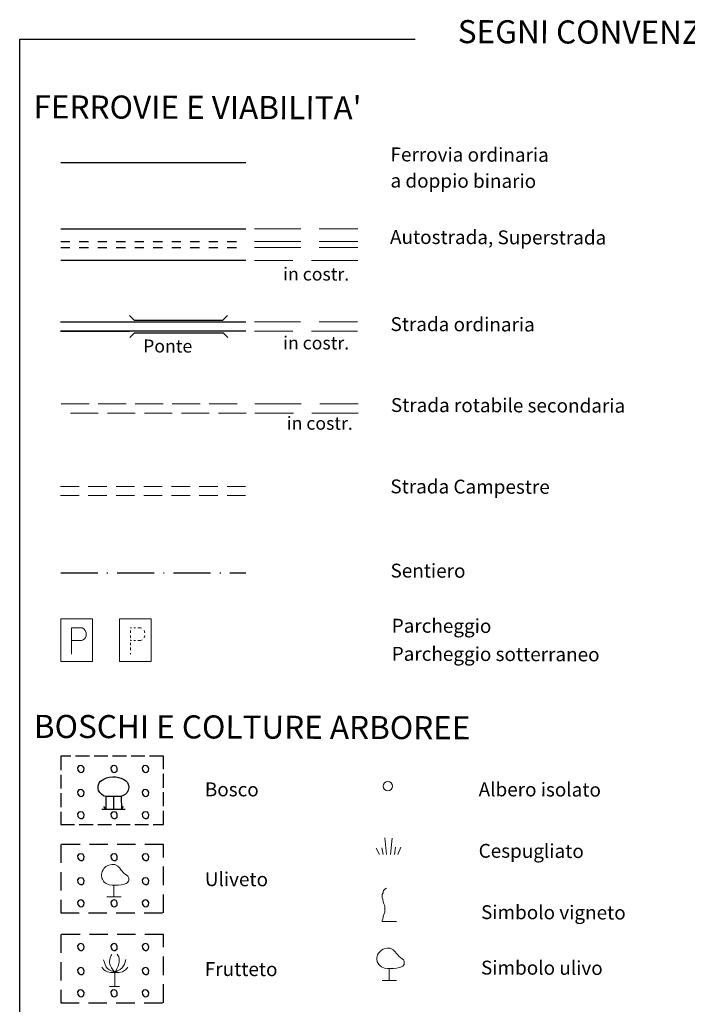
# Model space of a CAD drawing. Extents: x 2430090 to 2431870, y 4751245 to 4752462.
# Drawn here: x 2431567 to 2431711, y 4751472 to 4751685 of the extents above; entities that cross this region are included whole.
import ezdxf
from ezdxf.enums import TextEntityAlignment as Align

# ---------------------------------------------------------------- set-up
doc = ezdxf.new("R2010")
doc.units = 0
doc.header["$LTSCALE"] = 2
doc.header["$MEASUREMENT"] = 0
for name, pattern in [('BIANCROT', [4, 3, -1]), ('LIMBOSCO', [2, 1.5, -0.5]), ('LIMCOLT', [3, 2, -1]), ('MARCIAP', [2, 1, -1]), ('SENTIERO', [6.1, 4, -1, 0.1, -1, 0]), ('STRCAMP', [3, 2, -1]), ('STRCOSTR', [7, 5, -2])]:
    doc.linetypes.add(name, pattern=pattern)
doc.layers.add('Cartiglio', color=7, linetype='Continuous')
doc.styles.add('Style00', font='Simplex', dxfattribs={"height": 0.2})
doc.styles.add('Style05', font='Times New Roman', dxfattribs={"height": 0.2})

msp = doc.modelspace()

# ---------------------------------------------------------------- linework, layer by layer
at = {"layer": 'Cartiglio', "color": 5, "linetype": 'Continuous'}
for p, q in [((2431575.46, 4751640.05), (2431615.46, 4751640.05)), ((2431615.46, 4751633.15), (2431575.46, 4751633.15)), ((2431590.34, 4751621.26), (2431591.34, 4751620.26)), ((2431591.34, 4751620.26), (2431610.54, 4751620.26)), ((2431611.54, 4751621.26), (2431610.54, 4751620.26)), ((2431575.45, 4751619.89), (2431615.45, 4751619.89)), ((2431615.45, 4751617.89), (2431575.45, 4751617.89)), ((2431590.41, 4751616.52), (2431591.41, 4751617.52)), ((2431591.41, 4751617.52), (2431610.6, 4751617.52)), ((2431611.6, 4751616.52), (2431610.6, 4751617.52))]:
    msp.add_line(p, q, dxfattribs=at)
at = {"layer": 'Cartiglio', "color": 5, "linetype": 'STRCOSTR', "lineweight": 0}
for p, q in [((2431617.34, 4751640.05), (2431639.67, 4751640.05)), ((2431639.67, 4751633.15), (2431617.34, 4751633.15)), ((2431617.33, 4751619.89), (2431639.66, 4751619.89)), ((2431639.66, 4751617.89), (2431617.33, 4751617.89)), ((2431617.46, 4751602.11), (2431639.78, 4751602.11)), ((2431639.78, 4751600.11), (2431617.46, 4751600.11))]:
    msp.add_line(p, q, dxfattribs=at)
at = {"layer": 'Cartiglio', "color": 3}
for p, q in [((2431575.45, 4751619.89), (2431590.34, 4751619.89)), ((2431575.45, 4751617.89), (2431590.34, 4751617.89))]:
    msp.add_line(p, q, dxfattribs=at)
at = {"layer": 'Cartiglio', "color": 5, "linetype": 'BIANCROT', "lineweight": 0}
for p, q in [((2431575.58, 4751602.11), (2431615.58, 4751602.11)), ((2431615.58, 4751600.11), (2431575.58, 4751600.11))]:
    msp.add_line(p, q, dxfattribs=at)
at = {"layer": 'Cartiglio', "color": 1, "linetype": 'STRCAMP', "lineweight": 0}
for p, q in [((2431575.43, 4751584.29), (2431615.43, 4751584.29)), ((2431615.43, 4751582.29), (2431575.43, 4751582.29))]:
    msp.add_line(p, q, dxfattribs=at)
at = {"layer": 'Cartiglio', "color": 1, "lineweight": 0}
for p, q in [((2431582.3, 4751555.59), (2431575.46, 4751555.59)), ((2431575.46, 4751555.59), (2431575.46, 4751546.39)), ((2431582.3, 4751546.39), (2431582.3, 4751555.59)), ((2431595, 4751555.59), (2431588.17, 4751555.59)), ((2431588.17, 4751555.59), (2431588.17, 4751546.39)), ((2431595, 4751546.39), (2431595, 4751555.59)), ((2431577.82, 4751547.97), (2431577.82, 4751553.68)), ((2431577.82, 4751553.68), (2431580.08, 4751553.68)), ((2431580.08, 4751553.68), (2431580.46, 4751553.47)), ((2431580.46, 4751553.47), (2431580.77, 4751553.13)), ((2431580.77, 4751553.13), (2431580.95, 4751552.58)), ((2431580.95, 4751551.93), (2431580.82, 4751551.59)), ((2431580.95, 4751552.58), (2431580.95, 4751551.93)), ((2431590.52, 4751552.57), (2431590.53, 4751553.12)), ((2431590.52, 4751551.52), (2431590.52, 4751552.04)), ((2431590.53, 4751553.6), (2431590.53, 4751553.68)), ((2431590.53, 4751553.68), (2431590.74, 4751553.68)), ((2431591.25, 4751553.68), (2431591.65, 4751553.68)), ((2431592.15, 4751553.68), (2431592.79, 4751553.68)), ((2431592.79, 4751553.68), (2431592.94, 4751553.6)), ((2431593.47, 4751553.13), (2431593.66, 4751552.58)), ((2431593.65, 4751551.93), (2431593.52, 4751551.59)), ((2431593.65, 4751552.04), (2431593.65, 4751551.93)), ((2431593.66, 4751552.58), (2431593.66, 4751552.58)), ((2431580.02, 4751550.95), (2431577.83, 4751550.94)), ((2431580.35, 4751551.08), (2431580.02, 4751550.95)), ((2431580.61, 4751551.31), (2431580.35, 4751551.08)), ((2431580.82, 4751551.59), (2431580.61, 4751551.31)), ((2431590.52, 4751550.91), (2431590.52, 4751551.08)), ((2431590.52, 4751549.94), (2431590.52, 4751550.46)), ((2431590.74, 4751550.94), (2431590.54, 4751550.94)), ((2431591.65, 4751550.94), (2431591.25, 4751550.94)), ((2431592.73, 4751550.95), (2431592.15, 4751550.95)), ((2431593.06, 4751551.08), (2431592.73, 4751550.95)), ((2431593.52, 4751551.59), (2431593.47, 4751551.52)), ((2431590.52, 4751548.86), (2431590.52, 4751549.41)), ((2431590.52, 4751547.97), (2431590.52, 4751548.19)), ((2431575.46, 4751546.39), (2431582.3, 4751546.39)), ((2431588.17, 4751546.39), (2431595, 4751546.39)), ((2431645.55, 4751508.22), (2431645.93, 4751504.59)), ((2431647.1, 4751508.13), (2431646.75, 4751504.59)), ((2431643.67, 4751505.97), (2431644.38, 4751504.59)), ((2431644.9, 4751506.04), (2431645.15, 4751504.59)), ((2431647.84, 4751506.24), (2431647.59, 4751504.59)), ((2431648.97, 4751506.22), (2431648.36, 4751504.59)), ((2431645.21, 4751496.6), (2431645.14, 4751496.31)), ((2431645.28, 4751496.81), (2431645.21, 4751496.6)), ((2431645.57, 4751497.1), (2431645.28, 4751496.81)), ((2431645.86, 4751497.32), (2431645.57, 4751497.1)), ((2431645.14, 4751496.31), (2431644.99, 4751495.95)), ((2431644.99, 4751495.95), (2431644.99, 4751495.66)), ((2431644.99, 4751495.66), (2431644.99, 4751495.3)), ((2431644.99, 4751495.3), (2431645.07, 4751494.94)), ((2431645.07, 4751494.94), (2431645.21, 4751494.37)), ((2431645.21, 4751494.37), (2431645.35, 4751493.93)), ((2431645.35, 4751493.93), (2431645.43, 4751493.65)), ((2431645.5, 4751492.13), (2431645.35, 4751491.63)), ((2431645.43, 4751493.65), (2431645.5, 4751493.36)), ((2431645.5, 4751493.36), (2431645.5, 4751493)), ((2431645.5, 4751493), (2431645.57, 4751492.57)), ((2431645.57, 4751492.57), (2431645.5, 4751492.13)), ((2431645.07, 4751490.69), (2431644.99, 4751490.33)), ((2431644.99, 4751490.33), (2431644.99, 4751490.12)), ((2431644.99, 4751490.12), (2431648.09, 4751490.12)), ((2431645.14, 4751490.98), (2431645.07, 4751490.69)), ((2431645.21, 4751491.27), (2431645.14, 4751490.98)), ((2431645.35, 4751491.63), (2431645.21, 4751491.27)), ((2431584.69, 4751481.81), (2431584.9, 4751481.25)), ((2431586.09, 4751481.88), (2431586.02, 4751481.53)), ((2431586.02, 4751481.53), (2431586.02, 4751481.18)), ((2431586.16, 4751482.23), (2431586.09, 4751481.88)), ((2431586.23, 4751482.51), (2431586.16, 4751482.23)), ((2431586.37, 4751482.79), (2431586.23, 4751482.51)), ((2431586.51, 4751483), (2431586.37, 4751482.79)), ((2431587.7, 4751483.07), (2431587.91, 4751482.72)), ((2431587.91, 4751482.72), (2431588.05, 4751482.51)), ((2431588.05, 4751482.51), (2431588.12, 4751482.09)), ((2431588.12, 4751482.09), (2431588.12, 4751481.74)), ((2431588.12, 4751481.74), (2431588.12, 4751481.32)), ((2431589.52, 4751481.88), (2431589.38, 4751481.39)), ((2431584.34, 4751480.27), (2431584.55, 4751479.99)), ((2431584.55, 4751479.99), (2431584.76, 4751479.64)), ((2431584.76, 4751479.64), (2431585.18, 4751479.43)), ((2431584.9, 4751481.25), (2431585.11, 4751480.83)), ((2431585.11, 4751480.83), (2431585.32, 4751480.34)), ((2431585.18, 4751479.43), (2431585.6, 4751479.22)), ((2431585.32, 4751480.34), (2431585.6, 4751479.92)), ((2431585.6, 4751479.92), (2431585.95, 4751479.64)), ((2431585.95, 4751479.64), (2431586.37, 4751479.43)), ((2431586.02, 4751481.18), (2431586.09, 4751480.9)), ((2431586.09, 4751480.9), (2431586.23, 4751480.55)), ((2431586.23, 4751480.55), (2431586.44, 4751480.13)), ((2431586.37, 4751479.43), (2431586.79, 4751479.36)), ((2431586.44, 4751480.13), (2431586.58, 4751479.85)), ((2431586.58, 4751479.85), (2431586.79, 4751479.57)), ((2431586.79, 4751479.57), (2431587.14, 4751479.08)), ((2431586.79, 4751479.36), (2431587.14, 4751479.08)), ((2431587.42, 4751479.5), (2431587.14, 4751479.08)), ((2431587.77, 4751479.43), (2431587.14, 4751479.08)), ((2431587.56, 4751479.71), (2431587.42, 4751479.5)), ((2431587.7, 4751480.06), (2431587.56, 4751479.71)), ((2431587.91, 4751480.48), (2431587.7, 4751480.06)), ((2431588.33, 4751479.71), (2431587.77, 4751479.43)), ((2431588.05, 4751481.04), (2431587.91, 4751480.48)), ((2431588.12, 4751481.32), (2431588.05, 4751481.04)), ((2431588.75, 4751480.13), (2431588.33, 4751479.71)), ((2431589.03, 4751480.55), (2431588.75, 4751480.13)), ((2431589.45, 4751479.64), (2431588.82, 4751479.22)), ((2431589.24, 4751480.9), (2431589.03, 4751480.55)), ((2431589.38, 4751481.39), (2431589.24, 4751480.9)), ((2431589.73, 4751479.99), (2431589.45, 4751479.64)), ((2431589.94, 4751480.27), (2431589.73, 4751479.99)), ((2431585.6, 4751479.22), (2431586.23, 4751479.08)), ((2431586.23, 4751479.08), (2431586.58, 4751479.08)), ((2431586.58, 4751479.08), (2431587.14, 4751479.08)), ((2431587.63, 4751479.08), (2431587.07, 4751479.01)), ((2431587.14, 4751479.08), (2431587.14, 4751476.07)), ((2431588.05, 4751479.08), (2431587.63, 4751479.08)), ((2431588.82, 4751479.22), (2431588.05, 4751479.08)), ((2431586.02, 4751476.07), (2431588.19, 4751476.07))]:
    msp.add_line(p, q, dxfattribs=at)
at = {"layer": 'Cartiglio', "color": 1, "linetype": 'LIMBOSCO'}
for p, q in [((2431597.66, 4751525.88), (2431575.46, 4751525.88)), ((2431575.46, 4751525.88), (2431575.47, 4751511.08)), ((2431597.66, 4751511.08), (2431597.66, 4751525.88)), ((2431575.47, 4751511.08), (2431597.66, 4751511.08))]:
    msp.add_line(p, q, dxfattribs=at)
at = {"layer": 'Cartiglio', "color": 1}
for p, q in [((2431579.39, 4751523.79), (2431579.1, 4751523.41)), ((2431579.1, 4751523.41), (2431579.14, 4751522.88)), ((2431579.14, 4751522.88), (2431579.42, 4751522.54)), ((2431579.82, 4751523.88), (2431579.39, 4751523.79)), ((2431579.42, 4751522.54), (2431579.73, 4751522.38)), ((2431579.73, 4751522.38), (2431580.07, 4751522.42)), ((2431580.22, 4751523.75), (2431579.82, 4751523.88)), ((2431580.07, 4751522.42), (2431580.45, 4751522.72)), ((2431580.5, 4751523.29), (2431580.22, 4751523.75)), ((2431580.45, 4751522.72), (2431580.5, 4751523.29)), ((2431586.59, 4751523.79), (2431586.3, 4751523.41)), ((2431586.3, 4751523.41), (2431586.34, 4751522.88)), ((2431586.34, 4751522.88), (2431586.62, 4751522.54)), ((2431587.02, 4751523.88), (2431586.59, 4751523.79)), ((2431586.62, 4751522.54), (2431586.93, 4751522.38)), ((2431586.93, 4751522.38), (2431587.27, 4751522.42)), ((2431587.42, 4751523.75), (2431587.02, 4751523.88)), ((2431587.27, 4751522.42), (2431587.65, 4751522.72)), ((2431587.7, 4751523.29), (2431587.42, 4751523.75)), ((2431587.65, 4751522.72), (2431587.7, 4751523.29)), ((2431593.39, 4751523.79), (2431593.1, 4751523.41)), ((2431593.1, 4751523.41), (2431593.14, 4751522.88)), ((2431593.14, 4751522.88), (2431593.42, 4751522.54)), ((2431593.82, 4751523.88), (2431593.39, 4751523.79)), ((2431593.42, 4751522.54), (2431593.73, 4751522.38)), ((2431593.73, 4751522.38), (2431594.07, 4751522.42)), ((2431594.22, 4751523.75), (2431593.82, 4751523.88)), ((2431594.07, 4751522.42), (2431594.45, 4751522.72)), ((2431594.5, 4751523.29), (2431594.22, 4751523.75)), ((2431594.45, 4751522.72), (2431594.5, 4751523.29)), ((2431583.57, 4751519.49), (2431583.78, 4751520.12)), ((2431583.78, 4751520.12), (2431584.06, 4751520.47)), ((2431584.06, 4751520.47), (2431584.76, 4751520.96)), ((2431584.76, 4751520.96), (2431585.39, 4751521.24)), ((2431585.39, 4751521.24), (2431585.95, 4751521.38)), ((2431585.95, 4751521.38), (2431586.72, 4751521.45)), ((2431586.72, 4751521.45), (2431587.35, 4751521.45)), ((2431587.35, 4751521.45), (2431587.98, 4751521.31)), ((2431587.98, 4751521.31), (2431588.47, 4751521.17)), ((2431588.47, 4751521.17), (2431589.03, 4751520.96)), ((2431589.03, 4751520.96), (2431589.52, 4751520.54)), ((2431589.52, 4751520.54), (2431589.87, 4751520.19)), ((2431589.87, 4751520.19), (2431590.15, 4751519.63)), ((2431579.39, 4751518.59), (2431579.1, 4751518.21)), ((2431579.1, 4751518.21), (2431579.14, 4751517.68)), ((2431579.14, 4751517.68), (2431579.42, 4751517.34)), ((2431579.82, 4751518.68), (2431579.39, 4751518.59)), ((2431580.22, 4751518.55), (2431579.82, 4751518.68)), ((2431580.5, 4751518.09), (2431580.22, 4751518.55)), ((2431580.45, 4751517.52), (2431580.5, 4751518.09)), ((2431583.57, 4751518.93), (2431583.57, 4751519.49)), ((2431583.64, 4751518.44), (2431583.57, 4751518.93)), ((2431583.92, 4751518.02), (2431583.64, 4751518.44)), ((2431584.27, 4751517.67), (2431583.92, 4751518.02)), ((2431584.69, 4751517.32), (2431584.27, 4751517.67)), ((2431589.8, 4751518.02), (2431589.38, 4751517.6)), ((2431590.08, 4751518.58), (2431589.8, 4751518.02)), ((2431590.22, 4751519.14), (2431590.08, 4751518.58)), ((2431590.15, 4751519.63), (2431590.22, 4751519.14)), ((2431593.39, 4751518.59), (2431593.1, 4751518.21)), ((2431593.1, 4751518.21), (2431593.14, 4751517.68)), ((2431593.14, 4751517.68), (2431593.42, 4751517.34)), ((2431593.82, 4751518.68), (2431593.39, 4751518.59)), ((2431594.22, 4751518.55), (2431593.82, 4751518.68)), ((2431594.5, 4751518.09), (2431594.22, 4751518.55)), ((2431594.45, 4751517.52), (2431594.5, 4751518.09)), ((2431579.42, 4751517.34), (2431579.73, 4751517.18)), ((2431579.73, 4751517.18), (2431580.07, 4751517.22)), ((2431580.07, 4751517.22), (2431580.45, 4751517.52)), ((2431585.25, 4751517.18), (2431584.69, 4751517.32)), ((2431585.25, 4751517.18), (2431585.25, 4751514.45)), ((2431586.93, 4751517.18), (2431585.25, 4751517.18)), ((2431586.93, 4751514.45), (2431586.93, 4751517.18)), ((2431588.54, 4751517.18), (2431586.93, 4751517.18)), ((2431588.82, 4751517.32), (2431588.54, 4751517.18)), ((2431588.54, 4751517.18), (2431588.61, 4751514.45)), ((2431589.38, 4751517.6), (2431588.82, 4751517.32)), ((2431593.42, 4751517.34), (2431593.73, 4751517.18)), ((2431593.73, 4751517.18), (2431594.07, 4751517.22)), ((2431594.07, 4751517.22), (2431594.45, 4751517.52)), ((2431579.39, 4751513.79), (2431579.1, 4751513.41)), ((2431579.1, 4751513.41), (2431579.14, 4751512.88)), ((2431579.82, 4751513.88), (2431579.39, 4751513.79)), ((2431580.22, 4751513.75), (2431579.82, 4751513.88)), ((2431580.5, 4751513.29), (2431580.22, 4751513.75)), ((2431584.34, 4751514.45), (2431589.38, 4751514.45)), ((2431585.25, 4751514.45), (2431584.76, 4751515.01)), ((2431586.59, 4751513.79), (2431586.3, 4751513.41)), ((2431586.3, 4751513.41), (2431586.34, 4751512.88)), ((2431587.02, 4751513.88), (2431586.59, 4751513.79)), ((2431587.42, 4751513.75), (2431587.02, 4751513.88)), ((2431587.7, 4751513.29), (2431587.42, 4751513.75)), ((2431588.61, 4751514.45), (2431589.03, 4751515.01)), ((2431593.39, 4751513.79), (2431593.1, 4751513.41)), ((2431593.1, 4751513.41), (2431593.14, 4751512.88)), ((2431593.82, 4751513.88), (2431593.39, 4751513.79)), ((2431594.22, 4751513.75), (2431593.82, 4751513.88)), ((2431594.5, 4751513.29), (2431594.22, 4751513.75)), ((2431579.14, 4751512.88), (2431579.42, 4751512.54)), ((2431579.42, 4751512.54), (2431579.73, 4751512.38)), ((2431579.73, 4751512.38), (2431580.07, 4751512.42)), ((2431580.07, 4751512.42), (2431580.45, 4751512.72)), ((2431580.45, 4751512.72), (2431580.5, 4751513.29)), ((2431586.34, 4751512.88), (2431586.62, 4751512.54)), ((2431586.62, 4751512.54), (2431586.93, 4751512.38)), ((2431586.93, 4751512.38), (2431587.27, 4751512.42)), ((2431587.27, 4751512.42), (2431587.65, 4751512.72)), ((2431587.65, 4751512.72), (2431587.7, 4751513.29)), ((2431593.14, 4751512.88), (2431593.42, 4751512.54)), ((2431593.42, 4751512.54), (2431593.73, 4751512.38)), ((2431593.73, 4751512.38), (2431594.07, 4751512.42)), ((2431594.07, 4751512.42), (2431594.45, 4751512.72)), ((2431594.45, 4751512.72), (2431594.5, 4751513.29)), ((2431579.39, 4751504.7), (2431579.1, 4751504.33)), ((2431579.1, 4751504.33), (2431579.14, 4751503.8)), ((2431579.14, 4751503.8), (2431579.42, 4751503.46)), ((2431579.82, 4751504.8), (2431579.39, 4751504.7)), ((2431579.42, 4751503.46), (2431579.73, 4751503.3)), ((2431579.73, 4751503.3), (2431580.07, 4751503.34)), ((2431580.22, 4751504.67), (2431579.82, 4751504.8)), ((2431580.07, 4751503.34), (2431580.45, 4751503.64)), ((2431580.5, 4751504.21), (2431580.22, 4751504.67)), ((2431580.45, 4751503.64), (2431580.5, 4751504.21)), ((2431586.59, 4751504.7), (2431586.3, 4751504.33)), ((2431586.3, 4751504.33), (2431586.34, 4751503.8)), ((2431586.34, 4751503.8), (2431586.62, 4751503.46)), ((2431587.02, 4751504.8), (2431586.59, 4751504.7)), ((2431586.62, 4751503.46), (2431586.93, 4751503.3)), ((2431586.93, 4751503.3), (2431587.27, 4751503.34)), ((2431587.42, 4751504.67), (2431587.02, 4751504.8)), ((2431587.27, 4751503.34), (2431587.65, 4751503.64)), ((2431587.7, 4751504.21), (2431587.42, 4751504.67)), ((2431587.65, 4751503.64), (2431587.7, 4751504.21)), ((2431593.39, 4751504.7), (2431593.1, 4751504.33)), ((2431593.1, 4751504.33), (2431593.14, 4751503.8)), ((2431593.14, 4751503.8), (2431593.42, 4751503.46)), ((2431593.82, 4751504.8), (2431593.39, 4751504.7)), ((2431593.42, 4751503.46), (2431593.73, 4751503.3)), ((2431593.73, 4751503.3), (2431594.07, 4751503.34)), ((2431594.22, 4751504.67), (2431593.82, 4751504.8)), ((2431594.07, 4751503.34), (2431594.45, 4751503.64)), ((2431594.5, 4751504.21), (2431594.22, 4751504.67)), ((2431594.45, 4751503.64), (2431594.5, 4751504.21)), ((2431579.39, 4751499.5), (2431579.1, 4751499.13)), ((2431579.1, 4751499.13), (2431579.14, 4751498.6)), ((2431579.14, 4751498.6), (2431579.42, 4751498.26)), ((2431579.82, 4751499.6), (2431579.39, 4751499.5)), ((2431580.22, 4751499.47), (2431579.82, 4751499.6)), ((2431580.5, 4751499.01), (2431580.22, 4751499.47)), ((2431580.45, 4751498.44), (2431580.5, 4751499.01)), ((2431593.39, 4751499.5), (2431593.1, 4751499.13)), ((2431593.1, 4751499.13), (2431593.14, 4751498.6)), ((2431593.14, 4751498.6), (2431593.42, 4751498.26)), ((2431593.82, 4751499.6), (2431593.39, 4751499.5)), ((2431594.22, 4751499.47), (2431593.82, 4751499.6)), ((2431594.5, 4751499.01), (2431594.22, 4751499.47)), ((2431594.45, 4751498.44), (2431594.5, 4751499.01)), ((2431579.42, 4751498.26), (2431579.73, 4751498.1)), ((2431579.73, 4751498.1), (2431580.07, 4751498.14)), ((2431580.07, 4751498.14), (2431580.45, 4751498.44)), ((2431593.42, 4751498.26), (2431593.73, 4751498.1)), ((2431593.73, 4751498.1), (2431594.07, 4751498.14)), ((2431594.07, 4751498.14), (2431594.45, 4751498.44)), ((2431579.39, 4751494.7), (2431579.1, 4751494.33)), ((2431579.1, 4751494.33), (2431579.14, 4751493.8)), ((2431579.82, 4751494.8), (2431579.39, 4751494.7)), ((2431580.22, 4751494.67), (2431579.82, 4751494.8)), ((2431580.5, 4751494.21), (2431580.22, 4751494.67)), ((2431586.59, 4751494.7), (2431586.3, 4751494.33)), ((2431586.3, 4751494.33), (2431586.34, 4751493.8)), ((2431587.02, 4751494.8), (2431586.59, 4751494.7)), ((2431587.42, 4751494.67), (2431587.02, 4751494.8)), ((2431587.7, 4751494.21), (2431587.42, 4751494.67)), ((2431593.39, 4751494.7), (2431593.1, 4751494.33)), ((2431593.1, 4751494.33), (2431593.14, 4751493.8)), ((2431593.82, 4751494.8), (2431593.39, 4751494.7)), ((2431594.22, 4751494.67), (2431593.82, 4751494.8)), ((2431594.5, 4751494.21), (2431594.22, 4751494.67)), ((2431579.14, 4751493.8), (2431579.42, 4751493.46)), ((2431579.42, 4751493.46), (2431579.73, 4751493.3)), ((2431579.73, 4751493.3), (2431580.07, 4751493.34)), ((2431580.07, 4751493.34), (2431580.45, 4751493.64)), ((2431580.45, 4751493.64), (2431580.5, 4751494.21)), ((2431586.34, 4751493.8), (2431586.62, 4751493.46)), ((2431586.62, 4751493.46), (2431586.93, 4751493.3)), ((2431586.93, 4751493.3), (2431587.27, 4751493.34)), ((2431587.27, 4751493.34), (2431587.65, 4751493.64)), ((2431587.65, 4751493.64), (2431587.7, 4751494.21)), ((2431593.14, 4751493.8), (2431593.42, 4751493.46)), ((2431593.42, 4751493.46), (2431593.73, 4751493.3)), ((2431593.73, 4751493.3), (2431594.07, 4751493.34)), ((2431594.07, 4751493.34), (2431594.45, 4751493.64)), ((2431594.45, 4751493.64), (2431594.5, 4751494.21)), ((2431579.39, 4751485.24), (2431579.1, 4751484.87)), ((2431579.1, 4751484.87), (2431579.14, 4751484.34)), ((2431579.14, 4751484.34), (2431579.42, 4751483.99)), ((2431579.82, 4751485.34), (2431579.39, 4751485.24)), ((2431579.42, 4751483.99), (2431579.73, 4751483.84)), ((2431579.73, 4751483.84), (2431580.07, 4751483.88)), ((2431580.22, 4751485.21), (2431579.82, 4751485.34)), ((2431580.07, 4751483.88), (2431580.45, 4751484.18)), ((2431580.5, 4751484.75), (2431580.22, 4751485.21)), ((2431580.45, 4751484.18), (2431580.5, 4751484.75)), ((2431586.59, 4751485.24), (2431586.3, 4751484.87)), ((2431586.3, 4751484.87), (2431586.34, 4751484.34)), ((2431586.34, 4751484.34), (2431586.62, 4751483.99)), ((2431587.02, 4751485.34), (2431586.59, 4751485.24)), ((2431586.62, 4751483.99), (2431586.93, 4751483.84)), ((2431586.93, 4751483.84), (2431587.27, 4751483.88)), ((2431587.42, 4751485.21), (2431587.02, 4751485.34)), ((2431587.27, 4751483.88), (2431587.65, 4751484.18)), ((2431587.7, 4751484.75), (2431587.42, 4751485.21)), ((2431587.65, 4751484.18), (2431587.7, 4751484.75)), ((2431593.39, 4751485.24), (2431593.1, 4751484.87)), ((2431593.1, 4751484.87), (2431593.14, 4751484.34)), ((2431593.14, 4751484.34), (2431593.42, 4751483.99)), ((2431593.82, 4751485.34), (2431593.39, 4751485.24)), ((2431593.42, 4751483.99), (2431593.73, 4751483.84)), ((2431593.73, 4751483.84), (2431594.07, 4751483.88)), ((2431594.22, 4751485.21), (2431593.82, 4751485.34)), ((2431594.07, 4751483.88), (2431594.45, 4751484.18)), ((2431594.5, 4751484.75), (2431594.22, 4751485.21)), ((2431594.45, 4751484.18), (2431594.5, 4751484.75)), ((2431579.39, 4751480.04), (2431579.1, 4751479.67)), ((2431579.1, 4751479.67), (2431579.14, 4751479.14)), ((2431579.82, 4751480.14), (2431579.39, 4751480.04)), ((2431580.22, 4751480.01), (2431579.82, 4751480.14)), ((2431580.5, 4751479.55), (2431580.22, 4751480.01)), ((2431580.45, 4751478.98), (2431580.5, 4751479.55)), ((2431593.39, 4751480.04), (2431593.1, 4751479.67)), ((2431593.1, 4751479.67), (2431593.14, 4751479.14)), ((2431593.82, 4751480.14), (2431593.39, 4751480.04)), ((2431594.22, 4751480.01), (2431593.82, 4751480.14)), ((2431594.5, 4751479.55), (2431594.22, 4751480.01)), ((2431594.45, 4751478.98), (2431594.5, 4751479.55)), ((2431579.14, 4751479.14), (2431579.42, 4751478.79)), ((2431579.42, 4751478.79), (2431579.73, 4751478.64)), ((2431579.73, 4751478.64), (2431580.07, 4751478.68)), ((2431580.07, 4751478.68), (2431580.45, 4751478.98)), ((2431593.14, 4751479.14), (2431593.42, 4751478.79)), ((2431593.42, 4751478.79), (2431593.73, 4751478.64)), ((2431593.73, 4751478.64), (2431594.07, 4751478.68)), ((2431594.07, 4751478.68), (2431594.45, 4751478.98)), ((2431579.39, 4751475.24), (2431579.1, 4751474.87)), ((2431579.82, 4751475.34), (2431579.39, 4751475.24)), ((2431580.22, 4751475.21), (2431579.82, 4751475.34)), ((2431580.5, 4751474.75), (2431580.22, 4751475.21)), ((2431586.59, 4751475.24), (2431586.3, 4751474.87)), ((2431587.02, 4751475.34), (2431586.59, 4751475.24)), ((2431587.42, 4751475.21), (2431587.02, 4751475.34)), ((2431587.7, 4751474.75), (2431587.42, 4751475.21)), ((2431593.39, 4751475.24), (2431593.1, 4751474.87)), ((2431593.82, 4751475.34), (2431593.39, 4751475.24)), ((2431594.22, 4751475.21), (2431593.82, 4751475.34)), ((2431594.5, 4751474.75), (2431594.22, 4751475.21)), ((2431579.1, 4751474.87), (2431579.14, 4751474.34)), ((2431579.14, 4751474.34), (2431579.42, 4751473.99)), ((2431579.42, 4751473.99), (2431579.73, 4751473.84)), ((2431579.73, 4751473.84), (2431580.07, 4751473.88)), ((2431580.07, 4751473.88), (2431580.45, 4751474.18)), ((2431580.45, 4751474.18), (2431580.5, 4751474.75)), ((2431586.3, 4751474.87), (2431586.34, 4751474.34)), ((2431586.34, 4751474.34), (2431586.62, 4751473.99)), ((2431586.62, 4751473.99), (2431586.93, 4751473.84)), ((2431586.93, 4751473.84), (2431587.27, 4751473.88)), ((2431587.27, 4751473.88), (2431587.65, 4751474.18)), ((2431587.65, 4751474.18), (2431587.7, 4751474.75)), ((2431593.1, 4751474.87), (2431593.14, 4751474.34)), ((2431593.14, 4751474.34), (2431593.42, 4751473.99)), ((2431593.42, 4751473.99), (2431593.73, 4751473.84)), ((2431593.73, 4751473.84), (2431594.07, 4751473.88)), ((2431594.07, 4751473.88), (2431594.45, 4751474.18)), ((2431594.45, 4751474.18), (2431594.5, 4751474.75))]:
    msp.add_line(p, q, dxfattribs=at)
at = {"layer": 'Cartiglio', "color": 1, "linetype": 'Continuous', "lineweight": 0}
for p, q in [((2431645.48, 4751520.1), (2431645.27, 4751519.78)), ((2431645.81, 4751520.32), (2431645.48, 4751520.1)), ((2431646.18, 4751520.39), (2431645.81, 4751520.32)), ((2431646.56, 4751520.32), (2431646.18, 4751520.39)), ((2431646.88, 4751520.1), (2431646.56, 4751520.32)), ((2431647.1, 4751519.78), (2431646.88, 4751520.1)), ((2431645.27, 4751519.78), (2431645.19, 4751519.4)), ((2431645.19, 4751519.4), (2431645.27, 4751519.03)), ((2431645.27, 4751519.03), (2431645.48, 4751518.7)), ((2431645.48, 4751518.7), (2431645.81, 4751518.49)), ((2431645.81, 4751518.49), (2431646.18, 4751518.41)), ((2431646.18, 4751518.41), (2431646.56, 4751518.49)), ((2431646.56, 4751518.49), (2431646.88, 4751518.7)), ((2431646.88, 4751518.7), (2431647.1, 4751519.03)), ((2431647.17, 4751519.4), (2431647.1, 4751519.78)), ((2431647.1, 4751519.03), (2431647.17, 4751519.4)), ((2431584.26, 4751500.26), (2431584.33, 4751500.68)), ((2431584.33, 4751500.68), (2431584.4, 4751500.96)), ((2431584.4, 4751500.96), (2431584.61, 4751501.31)), ((2431584.61, 4751501.31), (2431584.82, 4751501.59)), ((2431584.82, 4751501.59), (2431585.03, 4751501.8)), ((2431585.03, 4751501.8), (2431585.24, 4751502.01)), ((2431585.24, 4751502.01), (2431585.66, 4751502.22)), ((2431585.66, 4751502.22), (2431585.87, 4751502.29)), ((2431585.87, 4751502.29), (2431586.5, 4751502.43)), ((2431586.5, 4751502.43), (2431587.13, 4751502.43)), ((2431587.13, 4751502.43), (2431587.83, 4751502.08)), ((2431587.83, 4751502.08), (2431588.11, 4751501.8)), ((2431588.11, 4751501.8), (2431588.25, 4751501.66)), ((2431588.25, 4751501.66), (2431588.46, 4751501.31)), ((2431588.46, 4751501.31), (2431588.74, 4751501.03)), ((2431588.74, 4751501.03), (2431588.95, 4751500.75)), ((2431588.95, 4751500.75), (2431589.16, 4751500.54)), ((2431584.26, 4751499.98), (2431584.26, 4751500.26)), ((2431584.33, 4751499.63), (2431584.26, 4751499.98)), ((2431584.33, 4751499.49), (2431584.33, 4751499.63)), ((2431584.47, 4751499.28), (2431584.33, 4751499.49)), ((2431584.68, 4751498.86), (2431584.47, 4751499.28)), ((2431584.89, 4751498.65), (2431584.68, 4751498.86)), ((2431585.31, 4751498.37), (2431584.89, 4751498.65)), ((2431589.16, 4751500.54), (2431589.37, 4751500.4)), ((2431589.37, 4751500.4), (2431589.72, 4751500.12)), ((2431589.86, 4751498.51), (2431589.58, 4751498.37)), ((2431589.72, 4751500.12), (2431590, 4751499.91)), ((2431590.14, 4751498.86), (2431589.86, 4751498.51)), ((2431590, 4751499.91), (2431590.14, 4751499.63)), ((2431590.14, 4751499.63), (2431590.21, 4751499.42)), ((2431590.21, 4751499.07), (2431590.14, 4751498.86)), ((2431590.21, 4751499.42), (2431590.21, 4751499.07)), ((2431585.94, 4751498.09), (2431585.31, 4751498.37)), ((2431586.57, 4751498.02), (2431585.94, 4751498.09)), ((2431586.92, 4751498.02), (2431586.57, 4751498.02)), ((2431586.92, 4751495.43), (2431586.92, 4751498.02)), ((2431587.2, 4751498.02), (2431586.92, 4751498.02)), ((2431587.9, 4751498.02), (2431587.2, 4751498.02)), ((2431588.53, 4751498.09), (2431587.9, 4751498.02)), ((2431589.16, 4751498.23), (2431588.53, 4751498.09)), ((2431589.58, 4751498.37), (2431589.16, 4751498.23)), ((2431585.45, 4751495.43), (2431588.53, 4751495.43)), ((2431644.36, 4751483.52), (2431644.57, 4751483.73)), ((2431644.57, 4751483.73), (2431644.78, 4751483.94)), ((2431644.78, 4751483.94), (2431645.2, 4751484.15)), ((2431645.2, 4751484.15), (2431645.41, 4751484.22)), ((2431645.41, 4751484.22), (2431646.04, 4751484.36)), ((2431646.04, 4751484.36), (2431646.67, 4751484.36)), ((2431646.67, 4751484.36), (2431647.37, 4751484.01)), ((2431647.37, 4751484.01), (2431647.65, 4751483.73)), ((2431647.65, 4751483.73), (2431647.79, 4751483.59)), ((2431647.79, 4751483.59), (2431648, 4751483.24)), ((2431643.8, 4751482.19), (2431643.87, 4751482.61)), ((2431643.8, 4751481.91), (2431643.8, 4751482.19)), ((2431643.87, 4751481.56), (2431643.8, 4751481.91)), ((2431643.87, 4751482.61), (2431643.94, 4751482.89)), ((2431643.87, 4751481.42), (2431643.87, 4751481.56)), ((2431643.94, 4751482.89), (2431644.15, 4751483.24)), ((2431644.15, 4751483.24), (2431644.36, 4751483.52)), ((2431648, 4751483.24), (2431648.28, 4751482.96)), ((2431648.28, 4751482.96), (2431648.49, 4751482.68)), ((2431648.49, 4751482.68), (2431648.7, 4751482.47)), ((2431648.7, 4751482.47), (2431648.91, 4751482.33)), ((2431648.91, 4751482.33), (2431649.26, 4751482.05)), ((2431649.26, 4751482.05), (2431649.54, 4751481.84)), ((2431649.54, 4751481.84), (2431649.68, 4751481.56)), ((2431649.68, 4751481.56), (2431649.75, 4751481.35)), ((2431644.01, 4751481.21), (2431643.87, 4751481.42)), ((2431644.22, 4751480.79), (2431644.01, 4751481.21)), ((2431644.43, 4751480.58), (2431644.22, 4751480.79)), ((2431644.85, 4751480.3), (2431644.43, 4751480.58)), ((2431645.48, 4751480.02), (2431644.85, 4751480.3)), ((2431646.11, 4751479.95), (2431645.48, 4751480.02)), ((2431646.46, 4751479.95), (2431646.11, 4751479.95)), ((2431646.46, 4751477.36), (2431646.46, 4751479.95)), ((2431646.74, 4751479.95), (2431646.46, 4751479.95)), ((2431647.44, 4751479.95), (2431646.74, 4751479.95)), ((2431648.07, 4751480.02), (2431647.44, 4751479.95)), ((2431648.7, 4751480.16), (2431648.07, 4751480.02)), ((2431649.12, 4751480.3), (2431648.7, 4751480.16)), ((2431649.4, 4751480.44), (2431649.12, 4751480.3)), ((2431649.68, 4751480.79), (2431649.4, 4751480.44)), ((2431649.75, 4751481), (2431649.68, 4751480.79)), ((2431649.75, 4751481.35), (2431649.75, 4751481)), ((2431644.99, 4751477.36), (2431648.07, 4751477.36))]:
    msp.add_line(p, q, dxfattribs=at)
at = {"layer": 'Cartiglio', "color": 1, "linetype": 'LIMCOLT'}
for p, q in [((2431597.66, 4751506.8), (2431575.46, 4751506.8)), ((2431575.46, 4751506.8), (2431575.47, 4751492)), ((2431597.66, 4751492), (2431597.66, 4751506.8)), ((2431575.47, 4751492), (2431597.66, 4751492)), ((2431597.66, 4751487.34), (2431575.46, 4751487.34)), ((2431575.46, 4751487.34), (2431575.47, 4751472.54)), ((2431597.66, 4751472.54), (2431597.66, 4751487.34)), ((2431575.47, 4751472.54), (2431597.66, 4751472.54))]:
    msp.add_line(p, q, dxfattribs=at)
at = {"layer": 'Cartiglio', "color": 3}
msp.add_lwpolyline([(2431744.34, 4751681.05), (2431830.75, 4751681.05), (2431830.75, 4751354.66), (2431566.6, 4751354.66), (2431566.6, 4751681.05), (2431652.11, 4751681.05)], dxfattribs=at)
at = {"layer": 'Cartiglio', "color": 10, "linetype": 'Continuous', "flags": 128}
msp.add_lwpolyline([(2431575.46, 4751654.36), (2431615.46, 4751654.36)], dxfattribs=at)
at = {"layer": 'Cartiglio', "color": 5, "linetype": 'MARCIAP', "flags": 128}
for points in [[(2431575.46, 4751637.25), (2431615.46, 4751637.25)], [(2431575.46, 4751635.95), (2431615.46, 4751635.95)]]:
    msp.add_lwpolyline(points, dxfattribs=at)
at = {"layer": 'Cartiglio', "color": 5, "linetype": 'STRCOSTR', "lineweight": 0, "flags": 128}
for points in [[(2431617.34, 4751637.25), (2431639.67, 4751637.25)], [(2431617.34, 4751635.95), (2431639.67, 4751635.95)]]:
    msp.add_lwpolyline(points, dxfattribs=at)
at = {"layer": 'Cartiglio', "color": 5, "linetype": 'SENTIERO', "flags": 128}
msp.add_lwpolyline([(2431575.46, 4751565.59), (2431615.46, 4751565.59)], dxfattribs=at)

# ---------------------------------------------------------------- texts
at = {"layer": 'Cartiglio', "color": 3, "style": 'Style05'}
msp.add_text('SEGNI CONVENZIONALI', height=5, rotation=359.8138, dxfattribs=at).set_placement((2431698.51, 4751680.07), align=Align.CENTER)
for s, p in [("FERROVIE E VIABILITA'", (2431569.58, 4751663.92)), ('BOSCHI E COLTURE ARBOREE', (2431569.65, 4751529.85))]:
    msp.add_text(s, height=5, rotation=359.8138, dxfattribs=at).set_placement(p)
at = {"layer": 'Cartiglio'}
for s, height, style, p in [('Ferrovia ordinaria', 3, 'Style05', (2431646.76, 4751654.62)), ('Ferrovia ordinaria', 3, 'Style05', (2431646.76, 4751654.62)), ('a doppio binario', 3, 'Style05', (2431646.76, 4751648.95)), ('a doppio binario', 3, 'Style05', (2431646.76, 4751648.95)), ('Autostrada, Superstrada', 3, 'Style05', (2431646.65, 4751636.76)), ('in costr.', 2.8, 'Style00', (2431623.55, 4751628.85)), ('in costr.', 2.8, 'Style00', (2431623.55, 4751628.85)), ('Strada ordinaria', 3, 'Style05', (2431646.76, 4751617.9)), ('Ponte', 2.8, 'Style00', (2431593.28, 4751613.27)), ('Ponte', 2.8, 'Style00', (2431593.28, 4751613.27)), ('in costr.', 2.8, 'Style00', (2431623.54, 4751613.95)), ('in costr.', 2.8, 'Style00', (2431623.54, 4751613.95)), ('Strada rotabile secondaria', 3, 'Style05', (2431646.84, 4751600.39)), ('in costr.', 2.8, 'Style00', (2431624.33, 4751596.57)), ('Strada Campestre', 3, 'Style05', (2431646.73, 4751582.78)), ('Sentiero', 3, 'Style05', (2431646.76, 4751564.56)), ('Parcheggio', 3, 'Style05', (2431647.02, 4751552.64)), ('Parcheggio sotterraneo', 3, 'Style05', (2431647.02, 4751546.56)), ('Bosco', 3, 'Style05', (2431606.62, 4751517.23)), ('Albero isolato', 3, 'Style05', (2431665.81, 4751517.23)), ('Cespugliato', 3, 'Style05', (2431665.81, 4751503.93)), ('Uliveto', 3, 'Style05', (2431606.62, 4751497.79)), ('Simbolo vigneto', 3, 'Style05', (2431666.33, 4751490.65)), ('Simbolo ulivo', 3, 'Style05', (2431666.33, 4751478.65)), ('Frutteto', 3, 'Style05', (2431606.62, 4751478.35))]:
    msp.add_text(s, height=height, rotation=359.8138, dxfattribs=dict(at, style=style)).set_placement(p)

doc.saveas('drawing.dxf')
